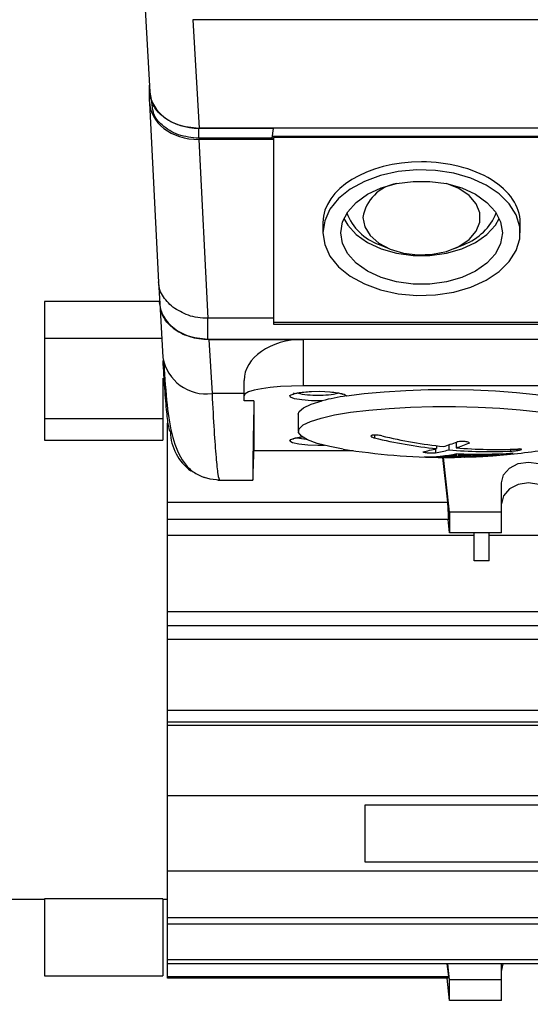
# Model space of a CAD drawing. Units: millimetres. Extents: x 20 to 421, y 10 to 287.
# Drawn here: x 305 to 307, y 238 to 240 of the extents above; entities that cross this region are included whole.
import ezdxf

# ---------------------------------------------------------------- set-up
doc = ezdxf.new("R2010")
doc.units = ezdxf.units.MM
doc.styles.add('SLDTEXTSTYLE0', font='TXT', dxfattribs={"width": 0.605})
doc.dimstyles.new('SLDDIMSTYLE1', dxfattribs={"dimtxt": 3.5, "dimasz": 3.302, "dimexe": 0, "dimexo": 0.0625, "dimgap": 0.875, "dimtad": 1, "dimdec": 0, "dimlfac": 35, "dimrnd": 1e-09, "dimzin": 12, "dimdsep": 46, "dimtxsty": 'SLDTEXTSTYLE0', "dimsah": 1, "dimcen": 0.09, "dimadec": 0, "dimazin": 3, "dimtfac": 1, "dimtdec": 0, "dimtofl": 0, "dimtmove": 0, "dimatfit": 3, "dimfxl": 1, "dimfrac": 2, "dimtolj": 1, "dimtzin": 12, "dimarcsym": 0})

# ---------------------------------------------------------------- blocks, each defined once
blk = doc.blocks.new('_D_2')
at = {"color": 7, "linetype": 'Continuous', "lineweight": 18}
for p, q in [((316.1006, 240.0464), (316.1006, 193.8178)), ((296.652, 239.8027), (296.652, 193.8178)), ((316.1006, 194.8178), (296.652, 194.8178))]:
    blk.add_line(p, q, dxfattribs=at)
for points in [[(296.652, 194.8178), (299.954, 194.3098), (299.954, 195.3258)], [(316.1006, 194.8178), (312.7986, 195.3258), (312.7986, 194.3098)]]:
    blk.add_solid(points, dxfattribs=at)
at = {"color": 7, "linetype": 'Continuous', "lineweight": 18, "insert": (303.7675, 199.3295), "char_height": 3.5, "attachment_point": 1, "style": 'SLDTEXTSTYLE0'}
blk.add_mtext('681', dxfattribs=at)
blk = doc.blocks.new('_D_3')
at = {"color": 7, "linetype": 'Continuous', "lineweight": 18}
for p, q in [((316.1006, 240.0464), (316.1006, 186.6598)), ((170.652, 209.6598), (170.652, 186.6598)), ((316.1006, 187.6598), (170.652, 187.6598))]:
    blk.add_line(p, q, dxfattribs=at)
for points in [[(170.652, 187.6598), (173.954, 187.1518), (173.954, 188.1678)], [(316.1006, 187.6598), (312.7986, 188.1678), (312.7986, 187.1518)]]:
    blk.add_solid(points, dxfattribs=at)
at = {"color": 7, "linetype": 'Continuous', "lineweight": 18, "insert": (242.729, 192.1715), "char_height": 3.5, "attachment_point": 1, "style": 'SLDTEXTSTYLE0'}
blk.add_mtext('5091', dxfattribs=at)

msp = doc.modelspace()

# ---------------------------------------------------------------- linework, layer by layer
at = {"color": 7, "linetype": 'Continuous', "lineweight": 25}
for p, q in [((305.525573, 240.502646), (305.543533, 240.188259)), ((312.178709, 240.397565), (305.668205, 240.397565)), ((305.668205, 240.397565), (305.686165, 240.083178)), ((305.542412, 240.160443), (305.542412, 240.207868)), ((305.542632, 240.192522), (305.542632, 240.20402)), ((305.54676, 240.166289), (305.551008, 240.135182)), ((305.542519, 240.156204), (305.568516, 239.637037)), ((305.901949, 240.082591), (305.685422, 240.082591)), ((305.685422, 240.05405), (305.685422, 240.082591)), ((309.137726, 240.083178), (305.686165, 240.083178)), ((305.897612, 240.05405), (305.901949, 240.082591)), ((305.901956, 240.083178), (305.901949, 240.082591)), ((305.685202, 240.050513), (305.711138, 239.532574)), ((305.901949, 240.050513), (305.685202, 240.050513)), ((305.897612, 240.05405), (305.685422, 240.05405)), ((308.734146, 240.059551), (305.898448, 240.059551)), ((305.901949, 240.050513), (305.902011, 240.056012)), ((305.901949, 240.050513), (305.901949, 239.532574)), ((308.730583, 240.056012), (305.902011, 240.056012)), ((305.902011, 240.056012), (305.902011, 239.521244)), ((306.044868, 239.810211), (306.044868, 239.780629)), ((306.616297, 239.780629), (306.616297, 239.810211)), ((306.207533, 239.746728), (306.235499, 239.734686)), ((306.425666, 239.734686), (306.453632, 239.746728)), ((305.568474, 239.637908), (305.571963, 239.574202)), ((305.57172, 239.580876), (305.237726, 239.580876)), ((305.237726, 239.580876), (305.237726, 239.475428)), ((305.571968, 239.576516), (305.580948, 239.419318)), ((305.901949, 239.532574), (305.711138, 239.532574)), ((305.711138, 239.471444), (305.711138, 239.532574)), ((305.901949, 239.532574), (305.90195, 239.515663)), ((305.902011, 239.521244), (305.90195, 239.515663)), ((305.90195, 239.515663), (308.730644, 239.515663)), ((305.902011, 239.521244), (308.730583, 239.521244)), ((305.237726, 239.475428), (305.577743, 239.475428)), ((305.237726, 239.475428), (305.237726, 239.24216)), ((308.921456, 239.471444), (305.711138, 239.471444)), ((305.7146, 239.471436), (305.723573, 239.314368)), ((305.7146, 239.471436), (305.987726, 239.471436)), ((305.987726, 239.471436), (305.987726, 239.336981)), ((308.644868, 239.471436), (305.987726, 239.471436)), ((305.580583, 239.358782), (305.580583, 239.24216)), ((305.816297, 239.308223), (305.816297, 239.35282)), ((308.644868, 239.336981), (305.987726, 239.336981)), ((305.816297, 239.314368), (305.723573, 239.314368)), ((305.816297, 239.293775), (305.816297, 239.308223)), ((305.844868, 239.293775), (305.816297, 239.293775)), ((305.844868, 239.293775), (305.844868, 239.149567)), ((305.97344, 239.254714), (305.97344, 239.20547)), ((305.237726, 239.24216), (305.580583, 239.24216)), ((305.237726, 239.24216), (305.237726, 239.179823)), ((305.580583, 239.24216), (305.580583, 239.179823)), ((305.594868, 239.000134), (305.594868, 239.228981)), ((305.237726, 239.179823), (305.580583, 239.179823)), ((306.409646, 239.166162), (306.409646, 239.151582)), ((306.430503, 239.173821), (306.430503, 239.157642)), ((305.844369, 239.131235), (305.844903, 239.149365)), ((305.844874, 239.149365), (306.132757, 239.149365)), ((306.370671, 239.154325), (306.370671, 239.142732)), ((306.37352, 239.163581), (306.37352, 239.155081)), ((306.428638, 239.139756), (306.428638, 239.135674)), ((306.43105, 239.140225), (306.43105, 239.135291)), ((306.436469, 239.140428), (306.436469, 239.136078)), ((306.528124, 239.139515), (306.528124, 239.138536)), ((306.529452, 239.139546), (306.529452, 239.137933)), ((306.533859, 239.139658), (306.533859, 239.138498)), ((306.553087, 239.137138), (306.553087, 239.140309)), ((306.381659, 239.133092), (306.381659, 239.131178)), ((306.382683, 239.130982), (306.382683, 239.130702)), ((306.406673, 239.000134), (306.391938, 239.1298)), ((306.412011, 238.971396), (306.394011, 239.12979)), ((306.453766, 239.130797), (306.446615, 239.13054)), ((306.539368, 239.135111), (306.539368, 239.134971)), ((305.74045, 239.064042), (305.842007, 239.064042)), ((305.745652, 239.064048), (305.842, 239.064048)), ((306.562011, 238.971396), (306.562011, 239.055863)), ((305.594868, 239.000134), (306.406673, 239.000134)), ((305.594868, 238.950332), (305.594868, 239.000134)), ((306.412011, 238.971396), (306.412011, 238.911224)), ((306.562011, 238.971396), (306.412011, 238.971396)), ((306.562011, 238.911224), (306.562011, 238.971396)), ((306.409225, 238.950332), (305.594868, 238.950332)), ((305.594868, 238.904409), (305.594868, 238.950332)), ((306.412011, 238.911224), (306.407567, 238.950332)), ((306.562011, 238.911224), (306.412011, 238.911224)), ((306.48344, 238.830322), (306.48344, 238.911224)), ((306.526297, 238.830322), (306.526297, 238.911224)), ((305.594868, 238.904409), (306.48344, 238.904409)), ((305.594868, 238.683673), (305.594868, 238.904409)), ((306.526297, 238.904409), (306.754868, 238.904409)), ((306.526297, 238.830322), (306.48344, 238.830322)), ((305.594868, 238.683673), (308.780583, 238.683673)), ((305.594868, 238.641889), (305.594868, 238.683673)), ((308.780583, 238.641889), (305.594868, 238.641889)), ((305.594868, 238.603417), (305.594868, 238.641889)), ((305.594868, 238.603417), (308.780583, 238.603417)), ((305.594868, 238.397906), (305.594868, 238.603417)), ((305.594868, 238.397906), (308.780583, 238.397906)), ((305.594868, 238.362434), (305.594868, 238.397906)), ((308.780583, 238.362434), (305.594868, 238.362434)), ((305.594868, 238.354531), (305.594868, 238.362434)), ((305.594868, 238.354531), (308.780583, 238.354531)), ((305.594868, 238.149834), (305.594868, 238.354531)), ((308.780583, 238.149834), (305.594868, 238.149834)), ((305.594868, 237.931025), (305.594868, 238.149834)), ((308.309154, 238.122483), (306.166297, 238.122483)), ((306.166297, 238.122483), (306.166297, 237.958376)), ((306.166297, 237.958376), (308.309154, 237.958376)), ((308.780583, 237.931025), (305.594868, 237.931025)), ((305.594868, 237.797177), (305.594868, 237.931025)), ((304.966297, 237.850475), (305.237726, 237.850475)), ((305.580583, 237.851068), (305.237726, 237.851068)), ((305.237726, 237.851068), (305.237726, 237.62842)), ((305.580583, 237.851068), (305.580583, 237.62842)), ((305.580583, 237.850475), (305.594868, 237.850475)), ((305.594868, 237.797177), (308.780583, 237.797177)), ((305.594868, 237.777947), (305.594868, 237.797177)), ((308.780583, 237.777947), (305.594868, 237.777947)), ((305.594868, 237.675482), (305.594868, 237.777947)), ((305.594868, 237.675482), (308.780583, 237.675482)), ((305.594868, 237.662564), (305.594868, 237.675482)), ((308.780583, 237.662564), (305.594868, 237.662564)), ((305.594868, 237.626538), (305.594868, 237.662564)), ((306.409225, 237.626538), (306.405131, 237.662564)), ((306.412011, 237.616604), (306.406788, 237.662564)), ((306.562011, 237.616604), (306.562011, 237.662564)), ((306.562011, 237.640898), (306.567224, 237.662564)), ((305.237726, 237.62842), (305.580583, 237.62842)), ((305.594868, 237.626538), (306.409225, 237.626538)), ((305.594868, 237.621637), (305.594868, 237.626538)), ((306.406673, 237.621637), (305.594868, 237.621637)), ((306.412011, 237.556431), (306.404601, 237.621637)), ((306.412011, 237.556431), (306.412011, 237.616604)), ((306.562011, 237.616604), (306.412011, 237.616604)), ((306.562011, 237.556431), (306.562011, 237.616604)), ((306.562011, 237.556431), (306.412011, 237.556431))]:
    msp.add_line(p, q, dxfattribs=at)
at = {"color": 8, "linetype": 'Continuous', "lineweight": 25}
for p, q in [((306.194376, 239.194342), (306.194376, 239.186111)), ((305.844868, 239.149567), (306.131377, 239.149567)), ((306.588789, 239.153219), (306.588789, 239.147911))]:
    msp.add_line(p, q, dxfattribs=at)
at = {"color": 7, "linetype": 'Continuous', "lineweight": 25, "flags": 128}
for points in [[(306.044868, 239.780629), (306.050032, 239.746121), (306.065335, 239.71286), (306.090225, 239.682048), (306.123802, 239.654799), (306.164852, 239.632098), (306.211893, 239.614766), (306.263223, 239.603428), (306.316988, 239.598495), (306.371244, 239.600144), (306.424031, 239.608317), (306.47344, 239.622717), (306.517686, 239.642825), (306.555169, 239.667913), (306.584536, 239.697075), (306.604724, 239.729258), (306.615003, 239.763296), (306.615003, 239.797961), (306.604724, 239.832), (306.584536, 239.864182), (306.555169, 239.893345), (306.517686, 239.918433), (306.47344, 239.938541), (306.424031, 239.952941), (306.371244, 239.961114), (306.316988, 239.962763), (306.263223, 239.95783), (306.211893, 239.946492), (306.164852, 239.929159), (306.123802, 239.906458), (306.090225, 239.87921), (306.065335, 239.848398), (306.050032, 239.815137), (306.044868, 239.780629)], [(306.564868, 239.780629), (306.559749, 239.749542), (306.544613, 239.719814), (306.520124, 239.692744), (306.48735, 239.669514), (306.447726, 239.651141), (306.402981, 239.638427), (306.355072, 239.631928), (306.306093, 239.631928), (306.258184, 239.638427), (306.21344, 239.651141), (306.173815, 239.669514), (306.141042, 239.692744), (306.116552, 239.719814), (306.101417, 239.749542), (306.096297, 239.780629), (306.101417, 239.811716), (306.116552, 239.841444), (306.141042, 239.868514), (306.173815, 239.891744), (306.21344, 239.910117), (306.258184, 239.92283), (306.306093, 239.929329), (306.355072, 239.929329), (306.402981, 239.92283), (306.447726, 239.910117), (306.48735, 239.891744), (306.520124, 239.868514), (306.544613, 239.841444), (306.559749, 239.811716), (306.564868, 239.780629)], [(306.160583, 239.824622), (306.165924, 239.797641), (306.181611, 239.772355), (306.206658, 239.750353), (306.239492, 239.733018), (306.27805, 239.721439), (306.319908, 239.716343), (306.362438, 239.718051), (306.402965, 239.726455), (306.438945, 239.741027), (306.468116, 239.760851), (306.488645, 239.784683), (306.499242, 239.811024), (306.499242, 239.83822), (306.488645, 239.864561), (306.468116, 239.888392), (306.438945, 239.908217), (306.402965, 239.922789), (306.40248, 239.922934)], [(306.105386, 239.821872), (306.116552, 239.802301), (306.141042, 239.77523), (306.173815, 239.752001), (306.21344, 239.733628), (306.258184, 239.720914), (306.306093, 239.714415), (306.355072, 239.714415), (306.402981, 239.720914), (306.447726, 239.733628), (306.48735, 239.752001), (306.520124, 239.77523), (306.544613, 239.802301), (306.555779, 239.821872)], [(305.987726, 239.336981), (305.954281, 239.336428), (305.922123, 239.334791), (305.892485, 239.332134), (305.866507, 239.328558), (305.845188, 239.3242), (305.829346, 239.319228), (305.819591, 239.313833), (305.816297, 239.308223)], [(306.0423, 239.293798), (306.011969, 239.294015), (305.98418, 239.296066), (305.96273, 239.29967), (305.950548, 239.304335), (305.949298, 239.309423), (305.959151, 239.31424), (305.978761, 239.318128), (306.005449, 239.320555), (306.035571, 239.321191), (306.065011, 239.319947), (306.089748, 239.316995), (306.106404, 239.312737), (306.112704, 239.307755)], [(306.112704, 239.307755), (306.164831, 239.314595), (306.222614, 239.320006), (306.284674, 239.323861), (306.349532, 239.326067), (306.415641, 239.326572), (306.481426, 239.325363), (306.545316, 239.32247), (306.60579, 239.317961), (306.661405, 239.311944), (306.710835, 239.304563), (306.752902, 239.295993), (306.786601, 239.286438), (306.811131, 239.276128), (306.825906, 239.265306), (306.830583, 239.254714)], [(305.97344, 239.254714), (305.97608, 239.262681), (305.988469, 239.273586), (306.010719, 239.284042), (306.0423, 239.293798)], [(306.103991, 239.153804), (306.064517, 239.161159), (306.028151, 239.170321), (306.000548, 239.180306), (305.982355, 239.190882), (305.973999, 239.201799), (305.975675, 239.212802), (305.987343, 239.223634), (306.008731, 239.234039), (306.039338, 239.243775), (306.078445, 239.252614), (306.125136, 239.260347), (306.178317, 239.266794), (306.236741, 239.271803), (306.299039, 239.275258), (306.36375, 239.277077), (306.429358, 239.277217), (306.494326, 239.275676), (306.557129, 239.27249), (306.616297, 239.267732)], [(306.616297, 239.267732), (306.670442, 239.261515), (306.718295, 239.253984), (306.758735, 239.245317), (306.790814, 239.235715), (306.813779, 239.225404), (306.827093, 239.214626), (306.830443, 239.203634), (306.823751, 239.192684), (306.807174, 239.182034), (306.7811, 239.171934), (306.746141, 239.162619), (306.703116, 239.154309), (306.700031, 239.153804)], [(305.970286, 239.186889), (305.9826, 239.184061), (305.996341, 239.182283)], [(306.562011, 239.055863), (306.567992, 239.079011), (306.585024, 239.098636), (306.610515, 239.111748), (306.640583, 239.116353), (306.670651, 239.111748), (306.696141, 239.098636), (306.713173, 239.079011), (306.719154, 239.055863)], [(305.745652, 239.064048), (305.718179, 239.066711), (305.694847, 239.073383)], [(306.719154, 238.99569), (306.713173, 239.018839), (306.696141, 239.038463), (306.670651, 239.051576), (306.640583, 239.05618), (306.610515, 239.051576), (306.585024, 239.038463), (306.567992, 239.018839), (306.562011, 238.99569)]]:
    msp.add_lwpolyline(points, dxfattribs=at)
at = {"color": 8, "linetype": 'Continuous', "lineweight": 25, "flags": 128}
msp.add_lwpolyline([(306.049373, 239.164613), (306.030583, 239.164247), (306.000909, 239.165178), (305.975243, 239.167844), (305.957051, 239.171885), (305.94879, 239.176755), (305.951576, 239.181798), (305.965031, 239.186331), (305.984272, 239.189408)], dxfattribs=at)
at = {"color": 7, "linetype": 'Continuous', "lineweight": 25}
for centre, radius, start, end in [((306.278277, 239.805282), 0.119272, 99.454013, 170.668311), ((306.255637, 239.889394), 0.150557, 200.002256, 251.367217), ((306.396654, 239.898483), 0.162099, 290.57912, 338.05141), ((306.023017, 239.534208), 0.224199, 256.396702, 271.933865), ((306.038131, 239.534541), 0.224531, 268.07335, 283.572382), ((306.218044, 238.591873), 0.723591, 98.370891, 104.056485), ((305.745679, 239.206857), 0.142831, 181.258985, 234.277843), ((306.534264, 240.615747), 1.469484, 256.62655, 263.719965), ((306.555121, 240.621807), 1.469484, 256.62655, 263.719965), ((306.22633, 239.697753), 0.56231, 287.388676, 291.602428), ((306.262455, 239.694254), 0.56231, 287.388676, 291.602428), ((306.402011, 240.989773), 1.86, 260.779996, 269.837329), ((306.241633, 239.645629), 0.507968, 280.539299, 285.048495), ((306.338953, 239.60382), 0.472657, 269.95435, 281.459974), ((306.277758, 239.64213), 0.507968, 280.539299, 285.048495), ((306.527982, 240.553332), 1.406736, 265.174495, 272.477414), ((306.548839, 240.559392), 1.406736, 265.174495, 272.477414), ((306.496138, 240.533856), 1.394707, 267.399676, 274.112922), ((306.391325, 240.189358), 1.059688, 277.176971, 277.417202), ((306.397151, 240.188721), 1.059083, 277.176169, 277.416537), ((306.402011, 240.989773), 1.86, 274.174611, 279.220004), ((306.502515, 239.608844), 0.475419, 274.209534, 281.361284), ((306.400672, 240.519955), 1.39018, 267.439885, 270.493188), ((306.395024, 240.979351), 1.84841, 269.589688, 269.772508), ((306.39594, 240.977901), 1.847246, 269.588793, 269.771729), ((306.402011, 240.989773), 1.86, 270.464791, 271.005907), ((306.479935, 239.451513), 0.319978, 260.774882, 261.212187), ((306.487778, 239.451952), 0.320013, 260.773702, 261.210959), ((306.454984, 239.20863), 0.078069, 269.106329, 270.011267), ((306.402011, 240.989773), 1.86, 272.372568, 273.58659), ((306.447038, 240.506989), 1.375121, 273.63545, 273.849897), ((306.451384, 240.508048), 1.375753, 273.631283, 273.84563)]:
    msp.add_arc(centre, radius, start, end, dxfattribs=at)
at = {"color": 8, "linetype": 'Continuous', "lineweight": 25}
msp.add_arc((305.70753, 239.441953), 0.12859, 190.13844, 277.166863, dxfattribs=at)
at = {"color": 7, "linetype": 'Continuous', "lineweight": 25}
for centre, major_axis, ratio, start_param, end_param in [((305.686339, 240.193228), (0.142944, 0.000329), 0.76987424, 3.18376843, 4.70939856), ((305.685337, 240.160547), (0.142925, 0.000256), 0.76987513, 3.14021604, 4.7100664), ((306.330583, 239.810211), (0.285714, 0), 0.61450296, 1.57079633, 3.14159265), ((306.330583, 239.810211), (0.285714, 0), 0.61450296, 0, 1.57079633), ((305.714774, 239.581485), (0.142944, 0.000329), 0.76987424, 3.13982021, 4.70939856), ((305.987726, 239.35282), (0.171429, 0), 0.69192765, 1.57079633, 3.14159265), ((305.873066, 240.265808), (0.031025, 1.201799), 0.00438984, 2.51304384, 3.13366589), ((305.846801, 239.249756), (0.004794, 0.185714), 0.00438984, 3.13366589, 4.02035355), ((306.26743, 239.514309), (-0.131268, 1.942843), 0.0555817, 4.41411214, 4.44079387), ((306.26743, 239.558071), (-0.131268, 1.942843), 0.0555817, 3.2191782, 3.24585994)]:
    msp.add_ellipse(centre, major_axis=major_axis, ratio=ratio, start_param=start_param, end_param=end_param, dxfattribs=at)
for points, knots in [([(305.685422, 240.082591), (305.664467, 240.084664), (305.622562, 240.088809), (305.575633, 240.118248), (305.547615, 240.154482), (305.544293, 240.179841), (305.542632, 240.192522)], [0, 0, 0, 0, 0.27964659, 0.55921643, 0.77957853, 1, 1, 1, 1]), ([(305.685422, 240.05405), (305.665046, 240.056044), (305.624301, 240.060032), (305.579686, 240.088772), (305.556232, 240.115908), (305.55338, 240.131733), (305.552719, 240.135401)], [0, 0, 0, 0, 0.33050597, 0.66092886, 0.92139115, 1, 1, 1, 1]), ([(305.711138, 239.471444), (305.690695, 239.473465), (305.649816, 239.477508), (305.604035, 239.506228), (305.576701, 239.541576), (305.57346, 239.566315), (305.57184, 239.578685)], [0, 0, 0, 0, 0.27963867, 0.55920571, 0.77957693, 1, 1, 1, 1]), ([(305.711138, 239.532574), (305.701425, 239.533035), (305.682256, 239.533943), (305.64613, 239.542551), (305.624415, 239.555963), (305.610162, 239.564766)], [0, 0, 0, 0, 0.26085591, 0.51483628, 1, 1, 1, 1]), ([(305.602882, 239.203719), (305.601283, 239.206802), (305.598065, 239.21301), (305.592571, 239.257992), (305.587066, 239.322022), (305.58337, 239.382742), (305.581682, 239.410466)], [0, 0, 0, 0, 0.25783636, 0.51912853, 0.78043775, 1, 1, 1, 1]), ([(305.583716, 239.401751), (305.586534, 239.360431), (305.591932, 239.281269), (305.606482, 239.187772), (305.63252, 239.124064), (305.666793, 239.086537), (305.689631, 239.076285), (305.700838, 239.071255)], [0, 0, 0, 0, 0.28061212, 0.53761748, 0.7765491, 0.89034756, 1, 1, 1, 1]), ([(305.959035, 239.313101), (305.959047, 239.31311), (305.959084, 239.31314), (305.962966, 239.314744), (305.972495, 239.316947), (305.989152, 239.319376), (306.004182, 239.320177), (306.011626, 239.320573)], [0, 0, 0, 0, 0.07048735, 0.21796623, 0.43576762, 0.72054414, 1, 1, 1, 1]), ([(305.961483, 239.317041), (305.961104, 239.316049), (305.960435, 239.314296), (305.959936, 239.31398), (305.959719, 239.313843)], [0, 0, 0, 0, 0.56552152, 1, 1, 1, 1]), ([(306.065683, 239.319628), (306.072867, 239.318906), (306.086297, 239.317557), (306.097656, 239.314883), (306.099974, 239.313927), (306.100623, 239.313659)], [0, 0, 0, 0, 0.45278086, 0.84658492, 1, 1, 1, 1]), ([(306.100623, 239.313659), (306.101291, 239.313399), (306.102424, 239.31296), (306.102139, 239.31313), (306.102022, 239.3132)], [0, 0, 0, 0, 0.59001736, 1, 1, 1, 1]), ([(306.215233, 239.192171), (306.213074, 239.192622), (306.208756, 239.193523), (306.201504, 239.194285), (306.194722, 239.194483), (306.189755, 239.194116), (306.186108, 239.193359), (306.183927, 239.19225), (306.183781, 239.190643), (306.18599, 239.188873), (306.189792, 239.187297), (306.193054, 239.186453), (306.194376, 239.186111)], [0, 0, 0, 0, 0.10836461, 0.21674206, 0.32474317, 0.43196517, 0.49998317, 0.60632446, 0.71265324, 0.81934233, 0.92679652, 1, 1, 1, 1]), ([(305.959035, 239.183691), (305.959046, 239.183701), (305.959082, 239.183731), (305.962997, 239.185326), (305.972013, 239.18752), (305.982834, 239.188842), (305.98877, 239.189567)], [0, 0, 0, 0, 0.10063139, 0.31117987, 0.62212439, 1, 1, 1, 1]), ([(306.469477, 239.171441), (306.469027, 239.172008), (306.468126, 239.173142), (306.463479, 239.174489), (306.457047, 239.175425), (306.449239, 239.175841), (306.440835, 239.17571), (306.435779, 239.175189), (306.433352, 239.174939)], [0, 0, 0, 0, 0.171206584, 0.342418344, 0.499999761, 0.671014278, 0.842026001, 1, 1, 1, 1]), ([(306.334545, 239.146231), (306.334996, 239.145861), (306.335896, 239.145122), (306.340544, 239.144115), (306.346976, 239.143297), (306.354784, 239.142752), (306.363187, 239.142526), (306.368243, 239.142665), (306.370671, 239.142732)], [0, 0, 0, 0, 0.171206584, 0.342418344, 0.499999761, 0.671014278, 0.842026001, 1, 1, 1, 1]), ([(306.445273, 239.136493), (306.443608, 239.136418), (306.440635, 239.136282), (306.437742, 239.136141), (306.436469, 239.136078)], [0, 0, 0, 0, 0.56012319, 1, 1, 1, 1]), ([(306.528124, 239.138536), (306.520675, 239.138509), (306.507889, 239.138461), (306.482841, 239.137898), (306.462148, 239.137223), (306.449056, 239.136657), (306.445273, 239.136493)], [0, 0, 0, 0, 0.32184864, 0.552425, 0.87065353, 1, 1, 1, 1]), ([(306.529452, 239.137933), (306.530964, 239.137857), (306.533989, 239.137703), (306.534549, 239.137181), (306.531993, 239.136512), (306.526386, 239.135752), (306.518477, 239.134996), (306.509161, 239.134324), (306.499468, 239.133811), (306.490845, 239.133525), (306.483699, 239.133459), (306.478686, 239.133624), (306.476506, 239.13404), (306.477653, 239.134651), (306.481989, 239.135384), (306.488977, 239.136154), (306.497802, 239.136874), (306.507428, 239.13746), (306.516545, 239.137852), (306.521442, 239.137934), (306.523717, 239.137972)], [0, 0, 0, 0, 0.05702493, 0.11405401, 0.17094243, 0.22743658, 0.28349661, 0.33927565, 0.39504691, 0.45108359, 0.49999576, 0.55704303, 0.61409059, 0.67108962, 0.72777161, 0.7840139, 0.83988995, 0.89563135, 0.95152379, 1, 1, 1, 1]), ([(306.543654, 239.135392), (306.547247, 239.135851), (306.553378, 239.136634), (306.553336, 239.137608), (306.547311, 239.138253), (306.537786, 239.138426), (306.533859, 239.138498)], [0, 0, 0, 0, 0.292817617, 0.499638573, 0.793745283, 1, 1, 1, 1]), ([(306.588789, 239.147911), (306.590948, 239.148034), (306.595267, 239.14828), (306.602519, 239.149045), (306.609301, 239.150002), (306.614268, 239.150942), (306.617914, 239.15186), (306.620095, 239.152716), (306.620241, 239.15349), (306.618033, 239.153976), (306.61423, 239.154125), (306.610968, 239.154015), (306.609646, 239.153971)], [0, 0, 0, 0, 0.10836461, 0.21674206, 0.32474317, 0.43196517, 0.49998317, 0.60632446, 0.71265324, 0.81934233, 0.92679652, 1, 1, 1, 1]), ([(306.428638, 239.135674), (306.420475, 239.135194), (306.406401, 239.134366), (306.39085, 239.133016), (306.382142, 239.131873), (306.381891, 239.131247), (306.381787, 239.130988)], [0, 0, 0, 0, 0.28930638, 0.4987914, 0.79228199, 1, 1, 1, 1]), ([(306.382683, 239.130702), (306.385165, 239.13044), (306.389388, 239.129995), (306.402128, 239.129748), (306.412421, 239.129845), (306.417118, 239.129889)], [0, 0, 0, 0, 0.43656077, 0.74286804, 1, 1, 1, 1]), ([(306.387685, 239.130955), (306.388152, 239.13107), (306.389085, 239.131298), (306.394459, 239.131628), (306.402077, 239.131899), (306.411323, 239.132081), (306.421048, 239.132155), (306.43021, 239.132115), (306.437822, 239.131964), (306.442835, 239.131731), (306.445163, 239.131437), (306.444553, 239.13111), (306.440667, 239.13077), (306.433988, 239.130471), (306.425314, 239.130249), (306.415673, 239.130126), (306.406124, 239.130115), (306.397763, 239.130216), (306.391515, 239.130407), (306.389515, 239.130586), (306.388581, 239.130669)], [0, 0, 0, 0, 0.056957837, 0.113926309, 0.170601481, 0.226772337, 0.282545911, 0.338199928, 0.394058437, 0.450356711, 0.499994895, 0.55707555, 0.614163082, 0.67103984, 0.72743532, 0.78335596, 0.839018181, 0.894746633, 0.950833624, 1, 1, 1, 1]), ([(306.458076, 239.132785), (306.45503, 239.132649), (306.448938, 239.132378), (306.439175, 239.132208), (306.430317, 239.132243), (306.423219, 239.132494), (306.418719, 239.132931), (306.417338, 239.133508), (306.419301, 239.134158), (306.42403, 239.134786), (306.428827, 239.135131), (306.43105, 239.135291)], [0, 0, 0, 0, 0.111816763, 0.223630311, 0.335578374, 0.448048471, 0.561170922, 0.674792919, 0.788540114, 0.901979558, 1, 1, 1, 1]), ([(306.446615, 239.130331), (306.443713, 239.130259), (306.437909, 239.130115), (306.43165, 239.130003), (306.428114, 239.129987), (306.427847, 239.130076), (306.430904, 239.130259), (306.436931, 239.130515), (306.445166, 239.13081), (306.454134, 239.131094), (306.463247, 239.131355), (306.470124, 239.131529), (306.476501, 239.13167), (306.481712, 239.131762), (306.485244, 239.131776), (306.485475, 239.131699), (306.483378, 239.131559), (306.479092, 239.131363), (306.471676, 239.131085), (306.463211, 239.130804), (306.457502, 239.130635), (306.454999, 239.130561)], [0, 0, 0, 0, 0.05640762, 0.11279364, 0.16970268, 0.22709158, 0.28451083, 0.34149078, 0.39776108, 0.45337395, 0.49987338, 0.55592476, 0.58065981, 0.63770984, 0.69474383, 0.75212847, 0.78783353, 0.84418043, 0.90054909, 0.95639598, 1, 1, 1, 1]), ([(306.438881, 239.135696), (306.440417, 239.135755), (306.443162, 239.135859), (306.445976, 239.135927), (306.447214, 239.135957)], [0, 0, 0, 0, 0.55986229, 1, 1, 1, 1]), ([(306.447214, 239.135957), (306.45041, 239.136007), (306.456803, 239.136108), (306.465199, 239.135985), (306.471511, 239.13567), (306.475014, 239.135179), (306.475291, 239.134569), (306.47226, 239.133913), (306.467153, 239.133361), (306.462925, 239.133077), (306.461346, 239.13297)], [0, 0, 0, 0, 0.130737608, 0.261455539, 0.392682469, 0.524644454, 0.657066935, 0.789468309, 0.921370903, 1, 1, 1, 1]), ([(306.461346, 239.13297), (306.460752, 239.132934), (306.459688, 239.13287), (306.458569, 239.132811), (306.458076, 239.132785)], [0, 0, 0, 0, 0.55930143, 1, 1, 1, 1]), ([(306.534232, 239.134635), (306.532008, 239.134451), (306.52756, 239.134084), (306.518487, 239.133466), (306.508878, 239.132883), (306.499556, 239.132391), (306.491574, 239.132046), (306.485815, 239.131888), (306.482989, 239.131939), (306.483471, 239.132187), (306.486893, 239.132593), (306.49287, 239.133114), (306.501165, 239.13372), (306.510634, 239.134324), (306.520224, 239.134861), (306.528914, 239.135273), (306.535778, 239.135517), (306.539935, 239.135558), (306.541064, 239.135406), (306.539332, 239.135169), (306.538518, 239.135057)], [0, 0, 0, 0, 0.05550976, 0.11102858, 0.16638462, 0.22193904, 0.27804999, 0.33484019, 0.39214056, 0.44955201, 0.50002428, 0.55571884, 0.61142731, 0.66684615, 0.72226415, 0.77809587, 0.83458164, 0.891687, 0.94910561, 1, 1, 1, 1]), ([(306.518381, 239.133465), (306.521043, 239.133618), (306.529681, 239.134111), (306.535407, 239.134619), (306.539368, 239.134971)], [0, 0, 0, 0, 0.30820012, 1, 1, 1, 1])]:
    msp.add_open_spline(points, degree=3, knots=knots, dxfattribs=at)
at = {"color": 8, "linetype": 'Continuous', "lineweight": 25}
msp.add_open_spline([(305.610162, 239.564766), (305.598757, 239.575739), (305.58138, 239.592457), (305.570564, 239.618889), (305.569425, 239.632234), (305.568908, 239.638302)], degree=3, knots=[0, 0, 0, 0, 0.51022323, 0.77732211, 1, 1, 1, 1], dxfattribs=at)
at = {"color": 7, "linetype": 'Continuous', "lineweight": 25}
for points in [[(305.723573, 239.314368), (305.725526, 239.276672), (305.729432, 239.20128), (305.733339, 239.153685), (305.735292, 239.129888)], [(305.735292, 239.129888), (305.737019, 239.111132), (305.740472, 239.07362), (305.743925, 239.067239), (305.745652, 239.064048)]]:
    msp.add_open_spline(points, degree=3, dxfattribs=at)

# ---------------------------------------------------------------- dimensions: what is measured, and where the dimension line sits
at = {"color": 7, "linetype": 'Continuous', "lineweight": 18}
for base, p2, picture, middle in [((170.652011, 187.659803), (170.652011, 209.659803), '_D_3', (247.113737, 187.659803)), ((296.652011, 194.817789), (296.652011, 239.80266), '_D_2', (307.056061, 194.817789))]:
    dim = msp.add_linear_dim(base=base, p1=(316.100583, 240.046436), p2=p2, dimstyle='SLDDIMSTYLE1', dxfattribs=at)
    dim.commit()
    dim.dimension.update_dxf_attribs({"geometry": picture, "text_midpoint": middle, "dimtype": 160})

doc.saveas('drawing.dxf')
